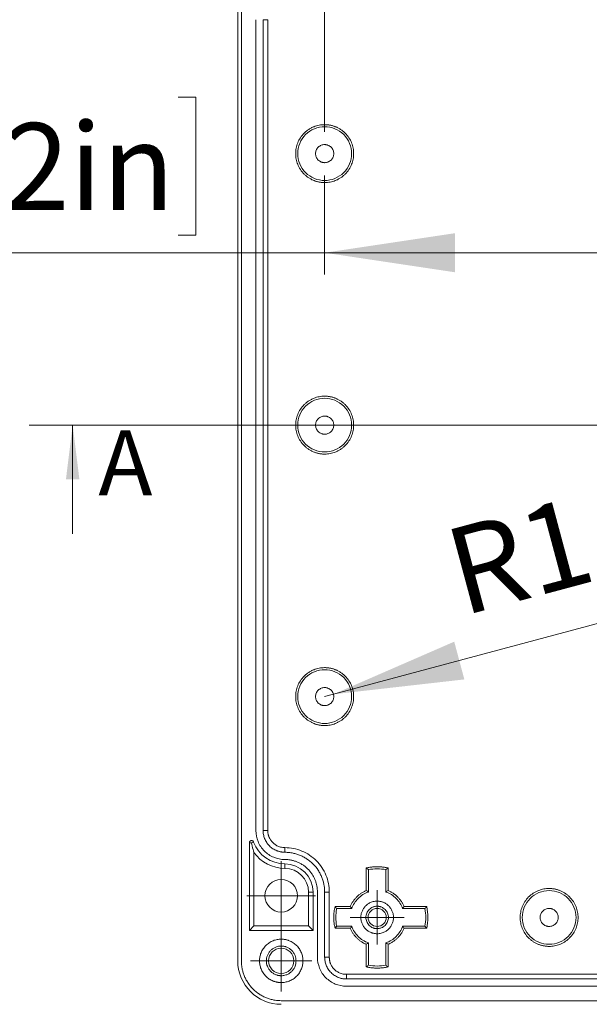
# Model space of a CAD drawing. Units: millimetres. Extents: x 5 to 432, y 3 to 276.
# Drawn here: x 50 to 77, y 139 to 184 of the extents above; entities that cross this region are included whole.
import ezdxf

# ---------------------------------------------------------------- set-up
doc = ezdxf.new("R2010")
doc.units = ezdxf.units.MM
doc.styles.add('SLDTEXTSTYLE0', font='TXT', dxfattribs={"width": 0.75})
doc.dimstyles.new('SLDDIMSTYLE0', dxfattribs={"dimtxt": 4, "dimasz": 6, "dimexe": 0, "dimexo": 0.0625, "dimgap": 1, "dimtad": 1, "dimlfac": 3, "dimrnd": 1e-09, "dimzin": 12, "dimdsep": 46, "dimtxsty": 'SLDTEXTSTYLE0', "dimsah": 1, "dimcen": 0.09, "dimadec": 0, "dimazin": 3, "dimtfac": 1, "dimtofl": 0, "dimtmove": 0, "dimatfit": 3, "dimfxl": 0, "dimfrac": 2, "dimtolj": 1, "dimtzin": 12, "dimarcsym": 0})
doc.dimstyles.new('SLDDIMSTYLE3', dxfattribs={"dimtxt": 4, "dimasz": 6, "dimexe": 0, "dimexo": 0.0625, "dimgap": 1, "dimtad": 1, "dimlfac": 3, "dimrnd": 1e-09, "dimzin": 12, "dimdsep": 46, "dimtxsty": 'SLDTEXTSTYLE0', "dimsah": 1, "dimcen": 0, "dimadec": 0, "dimazin": 3, "dimtfac": 1, "dimtofl": 0, "dimtmove": 0, "dimatfit": 3, "dimfxl": 0, "dimfrac": 2, "dimtolj": 1, "dimtzin": 12, "dimarcsym": 0})

# ---------------------------------------------------------------- blocks, each defined once
blk = doc.blocks.new('_D_3')
at = {"color": 7, "linetype": 'Continuous', "lineweight": 0}
for p, q in [((102.677, 249.849), (101.865, 249.849)), ((101.865, 249.849), (101.865, 243.499)), ((122.325, 249.849), (123.138, 249.849)), ((123.138, 249.849), (123.138, 243.499)), ((64.379, 179.171), (64.379, 243.687)), ((101.865, 243.499), (102.677, 243.499)), ((123.138, 243.499), (122.325, 243.499)), ((136.379, 179.171), (136.379, 243.687)), ((64.379, 242.687), (136.379, 242.687))]:
    blk.add_line(p, q, dxfattribs=at)
for points in [[(64.379, 242.687), (70.379, 241.787), (70.379, 243.587)], [(136.379, 242.687), (130.379, 243.587), (130.379, 241.787)]]:
    blk.add_solid(points, dxfattribs=at)
at = {"color": 7, "linetype": 'Continuous', "lineweight": 0, "char_height": 4, "attachment_point": 1, "style": 'SLDTEXTSTYLE0'}
for s, insert in [('8.504in', (103.693, 248.656)), ('216mm', (82.389, 248.656))]:
    blk.add_mtext(s, dxfattribs=dict(at, insert=insert))
blk = doc.blocks.new('_D_8')
at = {"color": 7, "linetype": 'Continuous', "lineweight": 0}
for p, q in [((102.677, 224.826), (101.865, 224.826)), ((101.865, 224.826), (101.865, 218.476)), ((122.325, 224.826), (123.138, 224.826)), ((123.138, 224.826), (123.138, 218.476)), ((60.379, 191.338), (60.379, 218.664)), ((100.379, 179.171), (100.379, 218.664)), ((101.865, 218.476), (102.677, 218.476)), ((123.138, 218.476), (122.325, 218.476)), ((60.379, 217.664), (100.379, 217.664)), ((100.379, 217.664), (123.747, 217.664))]:
    blk.add_line(p, q, dxfattribs=at)
for points in [[(60.379, 217.664), (66.379, 216.764), (66.379, 218.564)], [(100.379, 217.664), (94.379, 218.564), (94.379, 216.764)]]:
    blk.add_solid(points, dxfattribs=at)
at = {"color": 7, "linetype": 'Continuous', "lineweight": 0, "char_height": 4, "attachment_point": 1, "style": 'SLDTEXTSTYLE0'}
for s, insert in [('120mm', (82.389, 223.633)), ('4.724in', (103.693, 223.633))]:
    blk.add_mtext(s, dxfattribs=dict(at, insert=insert))
blk = doc.blocks.new('_D_15')
at = {"color": 7, "linetype": 'Continuous', "lineweight": 0}
for p, q in [((37.989, 180.77), (37.176, 180.77)), ((37.176, 180.77), (37.176, 174.42)), ((57.637, 180.77), (58.449, 180.77)), ((58.449, 180.77), (58.449, 174.42)), ((64.379, 177.171), (64.379, 172.608)), ((100.379, 177.171), (100.379, 172.608)), ((37.176, 174.42), (37.989, 174.42)), ((58.449, 174.42), (57.637, 174.42)), ((64.379, 173.608), (17.7, 173.608)), ((64.379, 173.608), (100.379, 173.608))]:
    blk.add_line(p, q, dxfattribs=at)
for points in [[(64.379, 173.608), (70.379, 172.708), (70.379, 174.508)], [(100.379, 173.608), (94.379, 174.508), (94.379, 172.708)]]:
    blk.add_solid(points, dxfattribs=at)
at = {"color": 7, "linetype": 'Continuous', "lineweight": 0, "char_height": 4, "attachment_point": 1, "style": 'SLDTEXTSTYLE0'}
for s, insert in [('108mm', (17.7, 179.576)), ('4.252in', (39.004, 179.576))]:
    blk.add_mtext(s, dxfattribs=dict(at, insert=insert))
blk = doc.blocks.new('_D_16')
at = {"color": 7, "linetype": 'Continuous', "lineweight": 0}
for p, q in [((112.51, 173.448), (113.295, 173.658)), ((113.295, 173.658), (114.939, 167.525)), ((93.532, 168.363), (92.747, 168.152)), ((92.747, 168.152), (94.391, 162.019)), ((114.939, 167.525), (114.154, 167.314)), ((64.782, 153.279), (115.729, 166.93)), ((94.391, 162.019), (95.175, 162.229)), ((64.782, 153.279), (64.379, 153.171))]:
    blk.add_line(p, q, dxfattribs=at)
blk.add_solid([(64.782, 153.279), (70.81, 153.963), (70.344, 155.701)], dxfattribs=at)
at = {"color": 7, "linetype": 'Continuous', "lineweight": 0, "char_height": 4, "attachment_point": 1, "rotation": 15, "style": 'SLDTEXTSTYLE0'}
for s, insert in [('0.049in', (94.822, 167.472)), ('R1.25mm', (69.688, 160.738))]:
    blk.add_mtext(s, dxfattribs=dict(at, insert=insert))
blk = doc.blocks.new('SW_CENTERMARKSYMBOL_1')
at = {"color": 0, "linetype": 'Continuous', "lineweight": 0}
for p, q in [((0, 0.833), (0, 1.25)), ((0, 0), (0, 0.833)), ((-0.833, 0), (-1.25, 0)), ((0, 0), (-0.833, 0)), ((0, 0), (0, -0.833)), ((0, 0), (0.833, 0)), ((0.833, 0), (1.25, 0)), ((0, -0.833), (0, -1.25))]:
    blk.add_line(p, q, dxfattribs=at)
blk = doc.blocks.new('SW_CENTERMARKSYMBOL_9')
at = {"color": 0, "linetype": 'Continuous', "lineweight": 0}
for p, q in [((0, 0.833), (0, 1.417)), ((0, 0), (0, 0.833)), ((-0.833, 0), (-1.417, 0)), ((0, 0), (-0.833, 0)), ((0, 0), (0, -0.833)), ((0, 0), (0.833, 0)), ((0.833, 0), (1.417, 0)), ((0, -0.833), (0, -1.417))]:
    blk.add_line(p, q, dxfattribs=at)
blk = doc.blocks.new('SW_CENTERMARKSYMBOL_10')
at = {"color": 0, "linetype": 'Continuous', "lineweight": 0}
for p, q in [((0, 0.833), (0, 1.583)), ((0, 0), (0, 0.833)), ((-0.833, 0), (-1.583, 0)), ((0, 0), (-0.833, 0)), ((0, 0), (0, -0.833)), ((0, 0), (0.833, 0)), ((0.833, 0), (1.583, 0)), ((0, -0.833), (0, -1.583))]:
    blk.add_line(p, q, dxfattribs=at)

msp = doc.modelspace()

# ---------------------------------------------------------------- linework, layer by layer
at = {"color": 7, "linetype": 'Continuous', "lineweight": 15}
for p, q in [((60.3793, 141.0044), (60.3793, 190.3378)), ((60.546, 190.3378), (60.546, 141.0044)), ((61.2126, 147.0044), (61.2126, 184.3378)), ((61.546, 147.0044), (61.546, 184.3378)), ((61.7598, 184.3378), (61.546, 184.3378)), ((61.7598, 184.3378), (61.7598, 147.0044)), ((61.7598, 147.0044), (61.546, 147.0044)), ((60.9126, 142.4044), (60.9126, 146.4417)), ((60.9126, 146.4417), (61.0126, 146.4417)), ((61.1065, 146.4761), (61.0126, 146.4417)), ((61.1221, 145.9995), (61.1221, 142.6139)), ((62.546, 146.2183), (62.546, 146.0044)), ((62.546, 145.2617), (62.546, 145.4711)), ((66.296, 144.2404), (66.296, 145.2836)), ((66.3921, 144.1739), (66.3921, 145.2049)), ((67.1999, 145.2049), (67.1999, 144.1739)), ((67.296, 145.2836), (67.296, 144.2404)), ((63.6365, 142.6139), (63.6365, 144.1711)), ((63.846, 144.1711), (63.6365, 144.1711)), ((63.846, 144.1711), (63.846, 142.4044)), ((64.046, 141.1711), (64.046, 144.1711)), ((64.3793, 141.1711), (64.3793, 144.1711)), ((64.3793, 144.1711), (64.5931, 144.1711)), ((64.5931, 144.1711), (64.5931, 141.1711)), ((64.8595, 143.5045), (65.5599, 143.5045)), ((64.9354, 143.4084), (65.6265, 143.4084)), ((67.9654, 143.4084), (68.9965, 143.4084)), ((68.032, 143.5045), (69.0751, 143.5045)), ((60.9126, 142.4044), (61.1221, 142.6139)), ((63.846, 142.4044), (60.9126, 142.4044)), ((61.1221, 142.6139), (63.6365, 142.6139)), ((63.846, 142.4044), (63.6365, 142.6139)), ((65.5599, 142.5044), (64.8595, 142.5044)), ((65.6265, 142.6005), (64.9354, 142.6005)), ((68.9965, 142.6005), (67.9654, 142.6005)), ((69.0751, 142.5044), (68.032, 142.5044)), ((66.296, 140.7253), (66.296, 141.7684)), ((66.3921, 140.804), (66.3921, 141.835)), ((67.1999, 141.835), (67.1999, 140.804)), ((67.296, 141.7684), (67.296, 140.7253)), ((64.5931, 141.1711), (64.3793, 141.1711)), ((65.3793, 140.3849), (65.3793, 140.1711)), ((65.3793, 140.3849), (97.546, 140.3849)), ((97.546, 140.1711), (65.3793, 140.1711)), ((97.546, 139.8378), (65.3793, 139.8378)), ((62.3793, 139.1711), (138.3793, 139.1711))]:
    msp.add_line(p, q, dxfattribs=at)
at = {"color": 7, "linetype": 'Continuous', "lineweight": 0}
for p, q in [((149.9793, 165.6711), (50.7793, 165.6711)), ((52.7793, 160.6711), (52.7793, 165.6711))]:
    msp.add_line(p, q, dxfattribs=at)
at = {"color": 7, "linetype": 'Continuous', "lineweight": 15}
for centre, radius in [((62.3793, 144.0044), 0.75), ((66.796, 143.0044), 0.4167), ((62.3793, 141.0044), 0.5833)]:
    msp.add_circle(centre, radius, dxfattribs=at)
for centre, radius, start, end in [((62.546, 147.0044), 1.5333, 200.15307, 270), ((62.546, 147.0044), 1.7428, 215.21219, 270), ((62.546, 144.1711), 1.3, 360, 90), ((62.546, 144.1711), 1.0906, 0, 90), ((62.3793, 141.0044), 2, 180, 270)]:
    msp.add_arc(centre, radius, start, end, dxfattribs=at)
for points, knots in [([(64.3793, 176.8378), (64.3582, 176.838), (64.3161, 176.8386), (64.2533, 176.8432), (64.1911, 176.8504), (64.1294, 176.8607), (64.0683, 176.8739), (64.0077, 176.89), (63.9476, 176.909), (63.8661, 176.9391), (63.7649, 176.9851), (63.6477, 177.0537), (63.5371, 177.1343), (63.4009, 177.2572), (63.2565, 177.4348), (63.134, 177.6716), (63.0614, 177.9197), (63.0383, 178.171), (63.0614, 178.4224), (63.134, 178.6705), (63.2565, 178.9074), (63.4008, 179.0849), (63.5371, 179.2078), (63.6476, 179.2885), (63.7649, 179.357), (63.8851, 179.4117), (64.0069, 179.4536), (64.129, 179.4829), (64.2534, 179.5011), (64.3372, 179.5033), (64.3793, 179.5044)], [0, 0, 0, 0, 0.0151258, 0.0301522, 0.0451123, 0.0600399, 0.0749688, 0.0899329, 0.1049658, 0.1201006, 0.1522563, 0.184454, 0.2172939, 0.2501767, 0.3158115, 0.3800823, 0.4400281, 0.5000162, 0.559962, 0.6199501, 0.6842209, 0.7498557, 0.7826957, 0.8155784, 0.8477342, 0.8799318, 0.9100762, 0.9399555, 0.9698401, 1, 1, 1, 1]), ([(64.3793, 179.4084), (64.2174, 179.4084), (64.0555, 179.3762), (63.7562, 179.2522), (63.619, 179.1605), (63.3899, 178.9315), (63.2982, 178.7942), (63.1743, 178.4949), (63.1421, 178.3331), (63.1421, 178.0091), (63.1743, 177.8473), (63.2982, 177.548), (63.3899, 177.4108), (63.619, 177.1817), (63.7562, 177.09), (64.0555, 176.9661), (64.2174, 176.9338), (64.3793, 176.9338)], [0, 0, 0, 0, 0.125, 0.125, 0.25, 0.25, 0.375, 0.375, 0.5, 0.5, 0.625, 0.625, 0.75, 0.75, 0.875, 0.875, 1, 1, 1, 1]), ([(64.3793, 179.5044), (64.4004, 179.5042), (64.4425, 179.5036), (64.5053, 179.4991), (64.5675, 179.4918), (64.6292, 179.4815), (64.6904, 179.4683), (64.751, 179.4522), (64.811, 179.4332), (64.8926, 179.4031), (64.9937, 179.3571), (65.1109, 179.2885), (65.2215, 179.2079), (65.3577, 179.085), (65.5021, 178.9074), (65.6246, 178.6706), (65.6972, 178.4225), (65.7204, 178.1712), (65.6972, 177.9198), (65.6246, 177.6717), (65.5021, 177.4348), (65.3578, 177.2573), (65.2215, 177.1344), (65.111, 177.0537), (64.9937, 176.9852), (64.8735, 176.9305), (64.7517, 176.8886), (64.6296, 176.8593), (64.5052, 176.8411), (64.4214, 176.8389), (64.3793, 176.8378)], [0, 0, 0, 0, 0.0151258, 0.0301522, 0.0451123, 0.0600399, 0.0749688, 0.0899329, 0.1049658, 0.1201006, 0.1522563, 0.184454, 0.2172939, 0.2501767, 0.3158115, 0.3800823, 0.4400281, 0.5000162, 0.559962, 0.6199501, 0.6842209, 0.7498557, 0.7826957, 0.8155784, 0.8477342, 0.8799318, 0.9100762, 0.9399555, 0.9698401, 1, 1, 1, 1]), ([(64.3793, 176.9338), (64.5413, 176.9338), (64.7032, 176.9661), (65.0024, 177.09), (65.1397, 177.1817), (65.3687, 177.4108), (65.4604, 177.548), (65.5844, 177.8473), (65.6166, 178.0091), (65.6166, 178.3331), (65.5844, 178.4949), (65.4604, 178.7942), (65.3687, 178.9315), (65.1397, 179.1605), (65.0024, 179.2522), (64.7032, 179.3762), (64.5413, 179.4084), (64.3793, 179.4084)], [0, 0, 0, 0, 0.125, 0.125, 0.25, 0.25, 0.375, 0.375, 0.5, 0.5, 0.625, 0.625, 0.75, 0.75, 0.875, 0.875, 1, 1, 1, 1]), ([(64.3793, 177.7544), (64.3662, 177.7548), (64.34, 177.7555), (64.3012, 177.7612), (64.263, 177.7703), (64.2114, 177.788), (64.1489, 177.8203), (64.0827, 177.8744), (64.0285, 177.9406), (63.9783, 178.0378), (63.9525, 178.1711), (63.9783, 178.3044), (64.0285, 178.4015), (64.0826, 178.4677), (64.1488, 178.522), (64.2229, 178.5599), (64.3007, 178.5836), (64.3531, 178.5864), (64.3793, 178.5878)], [0, 0, 0, 0, 0.0301726, 0.060092, 0.0900282, 0.1202507, 0.1852421, 0.2503703, 0.3153618, 0.3804901, 0.5000657, 0.6196412, 0.6846327, 0.7497609, 0.8147524, 0.8798807, 0.939907, 1, 1, 1, 1]), ([(64.3793, 178.5878), (64.3925, 178.5874), (64.4186, 178.5867), (64.4575, 178.581), (64.4957, 178.5719), (64.5472, 178.5542), (64.6097, 178.5219), (64.6759, 178.4678), (64.7301, 178.4016), (64.7804, 178.3044), (64.8061, 178.1711), (64.7804, 178.0378), (64.7302, 177.9407), (64.676, 177.8745), (64.6098, 177.8202), (64.5357, 177.7823), (64.4579, 177.7586), (64.4055, 177.7558), (64.3793, 177.7544)], [0, 0, 0, 0, 0.0301726, 0.060092, 0.0900282, 0.1202507, 0.1852421, 0.2503703, 0.3153618, 0.3804901, 0.5000657, 0.6196412, 0.6846327, 0.7497609, 0.8147524, 0.8798807, 0.939907, 1, 1, 1, 1]), ([(64.3793, 164.3378), (64.3582, 164.338), (64.3161, 164.3386), (64.2533, 164.3432), (64.1911, 164.3504), (64.1294, 164.3607), (64.0683, 164.3739), (64.0077, 164.39), (63.9476, 164.409), (63.8661, 164.4391), (63.7649, 164.4851), (63.6477, 164.5537), (63.5371, 164.6343), (63.4009, 164.7572), (63.2565, 164.9348), (63.134, 165.1716), (63.0614, 165.4197), (63.0383, 165.671), (63.0614, 165.9224), (63.134, 166.1705), (63.2565, 166.4074), (63.4008, 166.5849), (63.5371, 166.7078), (63.6476, 166.7885), (63.7649, 166.857), (63.8851, 166.9117), (64.0069, 166.9536), (64.129, 166.9829), (64.2534, 167.0011), (64.3372, 167.0033), (64.3793, 167.0044)], [0, 0, 0, 0, 0.0151258, 0.0301522, 0.0451123, 0.0600399, 0.0749688, 0.0899329, 0.1049658, 0.1201006, 0.1522563, 0.184454, 0.2172939, 0.2501767, 0.3158115, 0.3800823, 0.4400281, 0.5000162, 0.559962, 0.6199501, 0.6842209, 0.7498557, 0.7826957, 0.8155784, 0.8477342, 0.8799318, 0.9100762, 0.9399555, 0.9698401, 1, 1, 1, 1]), ([(64.3793, 166.9084), (64.2174, 166.9084), (64.0555, 166.8762), (63.7562, 166.7522), (63.619, 166.6605), (63.3899, 166.4315), (63.2982, 166.2942), (63.1743, 165.9949), (63.1421, 165.8331), (63.1421, 165.5091), (63.1743, 165.3473), (63.2982, 165.048), (63.3899, 164.9108), (63.619, 164.6817), (63.7562, 164.59), (64.0555, 164.4661), (64.2174, 164.4338), (64.3793, 164.4338)], [0, 0, 0, 0, 0.125, 0.125, 0.25, 0.25, 0.375, 0.375, 0.5, 0.5, 0.625, 0.625, 0.75, 0.75, 0.875, 0.875, 1, 1, 1, 1]), ([(64.3793, 167.0044), (64.4004, 167.0042), (64.4425, 167.0036), (64.5053, 166.9991), (64.5675, 166.9918), (64.6292, 166.9815), (64.6904, 166.9683), (64.751, 166.9522), (64.811, 166.9332), (64.8926, 166.9031), (64.9937, 166.8571), (65.1109, 166.7885), (65.2215, 166.7079), (65.3577, 166.585), (65.5021, 166.4074), (65.6246, 166.1706), (65.6972, 165.9225), (65.7204, 165.6712), (65.6972, 165.4198), (65.6246, 165.1717), (65.5021, 164.9348), (65.3578, 164.7573), (65.2215, 164.6344), (65.111, 164.5537), (64.9937, 164.4852), (64.8735, 164.4305), (64.7517, 164.3886), (64.6296, 164.3593), (64.5052, 164.3411), (64.4214, 164.3389), (64.3793, 164.3378)], [0, 0, 0, 0, 0.01512579, 0.03015215, 0.04511231, 0.06003991, 0.07496882, 0.08993289, 0.10496576, 0.12010058, 0.1522563, 0.18445396, 0.2172939, 0.25017667, 0.31581146, 0.38008233, 0.44002813, 0.50001619, 0.559962, 0.61995006, 0.68422093, 0.74985572, 0.78269566, 0.81557843, 0.84773415, 0.87993182, 0.91007617, 0.93995553, 0.96984011, 1, 1, 1, 1]), ([(64.3793, 164.4338), (64.5413, 164.4338), (64.7032, 164.4661), (65.0024, 164.59), (65.1397, 164.6817), (65.3687, 164.9108), (65.4604, 165.048), (65.5844, 165.3473), (65.6166, 165.5091), (65.6166, 165.8331), (65.5844, 165.9949), (65.4604, 166.2942), (65.3687, 166.4315), (65.1397, 166.6605), (65.0024, 166.7522), (64.7032, 166.8762), (64.5413, 166.9084), (64.3793, 166.9084)], [0, 0, 0, 0, 0.125, 0.125, 0.25, 0.25, 0.375, 0.375, 0.5, 0.5, 0.625, 0.625, 0.75, 0.75, 0.875, 0.875, 1, 1, 1, 1]), ([(64.3793, 165.2544), (64.3662, 165.2548), (64.34, 165.2555), (64.3012, 165.2612), (64.263, 165.2703), (64.2114, 165.288), (64.1489, 165.3203), (64.0827, 165.3744), (64.0285, 165.4406), (63.9783, 165.5378), (63.9525, 165.6711), (63.9783, 165.8044), (64.0285, 165.9015), (64.0826, 165.9677), (64.1488, 166.022), (64.2229, 166.0599), (64.3007, 166.0836), (64.3531, 166.0864), (64.3793, 166.0878)], [0, 0, 0, 0, 0.0301726, 0.060092, 0.0900282, 0.1202507, 0.1852421, 0.2503703, 0.3153618, 0.3804901, 0.5000657, 0.6196412, 0.6846327, 0.7497609, 0.8147524, 0.8798807, 0.939907, 1, 1, 1, 1]), ([(64.3793, 166.0878), (64.3925, 166.0874), (64.4186, 166.0867), (64.4575, 166.081), (64.4957, 166.0719), (64.5472, 166.0542), (64.6097, 166.0219), (64.6759, 165.9678), (64.7301, 165.9016), (64.7804, 165.8044), (64.8061, 165.6711), (64.7804, 165.5378), (64.7302, 165.4407), (64.676, 165.3745), (64.6098, 165.3202), (64.5357, 165.2823), (64.4579, 165.2586), (64.4055, 165.2558), (64.3793, 165.2544)], [0, 0, 0, 0, 0.0301726, 0.060092, 0.0900282, 0.1202507, 0.1852421, 0.2503703, 0.3153618, 0.3804901, 0.5000657, 0.6196412, 0.6846327, 0.7497609, 0.8147524, 0.8798807, 0.939907, 1, 1, 1, 1]), ([(64.3793, 151.8378), (64.3582, 151.838), (64.3161, 151.8386), (64.2533, 151.8432), (64.1911, 151.8504), (64.1294, 151.8607), (64.0683, 151.8739), (64.0077, 151.89), (63.9476, 151.909), (63.8661, 151.9391), (63.7649, 151.9851), (63.6477, 152.0537), (63.5371, 152.1343), (63.4009, 152.2572), (63.2565, 152.4348), (63.134, 152.6716), (63.0614, 152.9197), (63.0383, 153.171), (63.0614, 153.4224), (63.134, 153.6705), (63.2565, 153.9074), (63.4008, 154.0849), (63.5371, 154.2078), (63.6476, 154.2885), (63.7649, 154.357), (63.8851, 154.4117), (64.0069, 154.4536), (64.129, 154.4829), (64.2534, 154.5011), (64.3372, 154.5033), (64.3793, 154.5044)], [0, 0, 0, 0, 0.0151258, 0.0301522, 0.0451123, 0.0600399, 0.0749688, 0.0899329, 0.1049658, 0.1201006, 0.1522563, 0.184454, 0.2172939, 0.2501767, 0.3158115, 0.3800823, 0.4400281, 0.5000162, 0.559962, 0.6199501, 0.6842209, 0.7498557, 0.7826957, 0.8155784, 0.8477342, 0.8799318, 0.9100762, 0.9399555, 0.9698401, 1, 1, 1, 1]), ([(64.3793, 154.4084), (64.2174, 154.4084), (64.0555, 154.3762), (63.7562, 154.2522), (63.619, 154.1605), (63.3899, 153.9315), (63.2982, 153.7942), (63.1743, 153.4949), (63.1421, 153.3331), (63.1421, 153.0091), (63.1743, 152.8473), (63.2982, 152.548), (63.3899, 152.4108), (63.619, 152.1817), (63.7562, 152.09), (64.0555, 151.9661), (64.2174, 151.9338), (64.3793, 151.9338)], [0, 0, 0, 0, 0.125, 0.125, 0.25, 0.25, 0.375, 0.375, 0.5, 0.5, 0.625, 0.625, 0.75, 0.75, 0.875, 0.875, 1, 1, 1, 1]), ([(64.3793, 154.5044), (64.4004, 154.5042), (64.4425, 154.5036), (64.5053, 154.4991), (64.5675, 154.4918), (64.6292, 154.4815), (64.6904, 154.4683), (64.751, 154.4522), (64.811, 154.4332), (64.8926, 154.4031), (64.9937, 154.3571), (65.1109, 154.2885), (65.2215, 154.2079), (65.3577, 154.085), (65.5021, 153.9074), (65.6246, 153.6706), (65.6972, 153.4225), (65.7204, 153.1712), (65.6972, 152.9198), (65.6246, 152.6717), (65.5021, 152.4348), (65.3578, 152.2573), (65.2215, 152.1344), (65.111, 152.0537), (64.9937, 151.9852), (64.8735, 151.9305), (64.7517, 151.8886), (64.6296, 151.8593), (64.5052, 151.8411), (64.4214, 151.8389), (64.3793, 151.8378)], [0, 0, 0, 0, 0.0151258, 0.0301522, 0.0451123, 0.0600399, 0.0749688, 0.0899329, 0.1049658, 0.1201006, 0.1522563, 0.184454, 0.2172939, 0.2501767, 0.3158115, 0.3800823, 0.4400281, 0.5000162, 0.559962, 0.6199501, 0.6842209, 0.7498557, 0.7826957, 0.8155784, 0.8477342, 0.8799318, 0.9100762, 0.9399555, 0.9698401, 1, 1, 1, 1]), ([(64.3793, 151.9338), (64.5413, 151.9338), (64.7032, 151.9661), (65.0024, 152.09), (65.1397, 152.1817), (65.3687, 152.4108), (65.4604, 152.548), (65.5844, 152.8473), (65.6166, 153.0091), (65.6166, 153.3331), (65.5844, 153.4949), (65.4604, 153.7942), (65.3687, 153.9315), (65.1397, 154.1605), (65.0024, 154.2522), (64.7032, 154.3762), (64.5413, 154.4084), (64.3793, 154.4084)], [0, 0, 0, 0, 0.125, 0.125, 0.25, 0.25, 0.375, 0.375, 0.5, 0.5, 0.625, 0.625, 0.75, 0.75, 0.875, 0.875, 1, 1, 1, 1]), ([(64.3793, 152.7544), (64.3662, 152.7548), (64.34, 152.7555), (64.3012, 152.7612), (64.263, 152.7703), (64.2114, 152.788), (64.1489, 152.8203), (64.0827, 152.8744), (64.0285, 152.9406), (63.9783, 153.0378), (63.9525, 153.1711), (63.9783, 153.3044), (64.0285, 153.4015), (64.0826, 153.4677), (64.1488, 153.522), (64.2229, 153.5599), (64.3007, 153.5836), (64.3531, 153.5864), (64.3793, 153.5878)], [0, 0, 0, 0, 0.0301726, 0.060092, 0.0900282, 0.1202507, 0.1852421, 0.2503703, 0.3153618, 0.3804901, 0.5000657, 0.6196412, 0.6846327, 0.7497609, 0.8147524, 0.8798807, 0.939907, 1, 1, 1, 1]), ([(64.3793, 153.5878), (64.3925, 153.5874), (64.4186, 153.5867), (64.4575, 153.581), (64.4957, 153.5719), (64.5472, 153.5542), (64.6097, 153.5219), (64.6759, 153.4678), (64.7301, 153.4016), (64.7804, 153.3044), (64.8061, 153.1711), (64.7804, 153.0378), (64.7302, 152.9407), (64.676, 152.8745), (64.6098, 152.8202), (64.5357, 152.7823), (64.4579, 152.7586), (64.4055, 152.7558), (64.3793, 152.7544)], [0, 0, 0, 0, 0.0301726, 0.060092, 0.0900282, 0.1202507, 0.1852421, 0.2503703, 0.3153618, 0.3804901, 0.5000657, 0.6196412, 0.6846327, 0.7497609, 0.8147524, 0.8798807, 0.939907, 1, 1, 1, 1]), ([(61.2126, 147.0044), (61.2126, 146.8299), (61.2473, 146.6554), (61.3809, 146.3329), (61.4798, 146.185), (61.7266, 145.9382), (61.8745, 145.8394), (62.197, 145.7058), (62.3714, 145.6711), (62.546, 145.6711)], [0, 0, 0, 0, 0.25, 0.25, 0.5, 0.5, 0.75, 0.75, 1, 1, 1, 1]), ([(62.546, 146.0044), (62.5279, 146.0047), (62.4919, 146.0053), (62.4381, 146.0097), (62.3849, 146.0168), (62.3323, 146.0269), (62.2802, 146.0398), (62.2286, 146.0556), (62.1309, 146.0913), (61.9929, 146.1624), (61.8341, 146.2925), (61.704, 146.4513), (61.6267, 146.6013), (61.5841, 146.7251), (61.5622, 146.8167), (61.5485, 146.91), (61.5468, 146.9729), (61.546, 147.0044)], [0, 0, 0, 0, 0.0345506, 0.0688551, 0.1030127, 0.1371244, 0.1712912, 0.2056137, 0.2401913, 0.3700531, 0.5000286, 0.6298904, 0.759866, 0.820149, 0.8799053, 0.9396756, 1, 1, 1, 1]), ([(61.7598, 147.0044), (61.7601, 146.9879), (61.7607, 146.9549), (61.7654, 146.9057), (61.7731, 146.857), (61.7838, 146.809), (61.7977, 146.7615), (61.827, 146.6802), (61.884, 146.5696), (61.9863, 146.4448), (62.1111, 146.3425), (62.2364, 146.2779), (62.3499, 146.2409), (62.4472, 146.2217), (62.5129, 146.2194), (62.546, 146.2182)], [0, 0, 0, 0, 0.04027968, 0.08024838, 0.12006462, 0.15988875, 0.19988103, 0.24019969, 0.37005633, 0.50005771, 0.62991441, 0.75991587, 0.84012654, 0.91972674, 1, 1, 1, 1]), ([(60.9126, 146.4417), (60.913, 146.4484), (60.9136, 146.4614), (60.9194, 146.4802), (60.9287, 146.4975), (60.9415, 146.5129), (60.9573, 146.5259), (60.975, 146.535), (60.9937, 146.5407), (61.0063, 146.5414), (61.0126, 146.5417)], [0, 0, 0, 0, 0.1270036, 0.2493606, 0.3721245, 0.5003005, 0.6287149, 0.7601226, 0.879338, 1, 1, 1, 1]), ([(61.0126, 146.5417), (61.0178, 146.5415), (61.0279, 146.5411), (61.0427, 146.5376), (61.0569, 146.5319), (61.0743, 146.5215), (61.0937, 146.504), (61.1022, 146.4855), (61.1065, 146.4762)], [0, 0, 0, 0, 0.1260792, 0.2495645, 0.3734368, 0.5006498, 0.7495659, 1, 1, 1, 1]), ([(61.0126, 146.4417), (61.0221, 146.3931), (61.0585, 146.2047), (61.095, 146.0869), (61.1221, 145.9995)], [0, 0, 0, 0, 0.2580532, 1, 1, 1, 1]), ([(62.546, 146.2182), (62.8139, 146.2182), (63.0818, 146.165), (63.577, 145.9599), (63.804, 145.8081), (64.183, 145.4292), (64.3347, 145.2021), (64.5398, 144.7069), (64.5931, 144.4391), (64.5931, 144.1711)], [0, 0, 0, 0, 0.25, 0.25, 0.5, 0.5, 0.75, 0.75, 1, 1, 1, 1]), ([(64.3793, 144.1711), (64.3791, 144.1935), (64.3786, 144.2382), (64.3748, 144.3052), (64.3687, 144.372), (64.3601, 144.4385), (64.3431, 144.5411), (64.3107, 144.6785), (64.2525, 144.8493), (64.1766, 145.0159), (64.0507, 145.2315), (63.8516, 145.4767), (63.6064, 145.6758), (63.3908, 145.8017), (63.2243, 145.8776), (63.0534, 145.9358), (62.9015, 145.9716), (62.7692, 145.9919), (62.6578, 146.0025), (62.5833, 146.0038), (62.546, 146.0044)], [0, 0, 0, 0, 0.0233344, 0.0466269, 0.0699085, 0.0932108, 0.1165649, 0.1782981, 0.240092, 0.3043994, 0.3687677, 0.5000056, 0.6312435, 0.6955509, 0.7599192, 0.8216524, 0.8834464, 0.9223081, 0.961111, 1, 1, 1, 1]), ([(62.546, 145.6711), (62.5697, 145.6708), (62.617, 145.6702), (62.6877, 145.665), (62.7577, 145.6569), (62.8271, 145.6453), (62.8959, 145.6305), (62.9641, 145.6124), (63.0316, 145.5909), (63.1234, 145.557), (63.2372, 145.5053), (63.3691, 145.4282), (63.4934, 145.3375), (63.6085, 145.2337), (63.7123, 145.1186), (63.803, 144.9943), (63.8802, 144.8623), (63.9416, 144.7271), (63.9888, 144.59), (64.0217, 144.4527), (64.0422, 144.3127), (64.0447, 144.2184), (64.046, 144.1711)], [0, 0, 0, 0, 0.0302332, 0.0602674, 0.09016896, 0.12000515, 0.14984367, 0.17975219, 0.20979793, 0.24004719, 0.30432203, 0.36867139, 0.43431388, 0.50003248, 0.56567498, 0.63139357, 0.69566842, 0.76001778, 0.82026949, 0.87999045, 0.93972069, 1, 1, 1, 1]), ([(66.296, 145.2836), (66.3234, 145.2893), (66.3783, 145.3007), (66.4612, 145.3141), (66.5444, 145.3247), (66.628, 145.3322), (66.7119, 145.3368), (66.8239, 145.3388), (66.9639, 145.3336), (67.1311, 145.3162), (67.241, 145.2945), (67.296, 145.2836)], [0, 0, 0, 0, 0.0834954, 0.1667843, 0.2499748, 0.3331754, 0.4164944, 0.5000399, 0.6667979, 0.8331618, 1, 1, 1, 1]), ([(66.3921, 145.2049), (66.3762, 145.2181), (66.3442, 145.2446), (66.3122, 145.2705), (66.296, 145.2836)], [0, 0, 0, 0, 0.4945081, 1, 1, 1, 1]), ([(67.296, 145.2836), (67.2798, 145.2705), (67.2478, 145.2446), (67.2158, 145.2181), (67.1999, 145.2049)], [0, 0, 0, 0, 0.5043792, 1, 1, 1, 1]), ([(65.5599, 143.5044), (65.5687, 143.5251), (65.586, 143.5664), (65.6159, 143.6264), (65.6483, 143.6847), (65.6836, 143.741), (65.7217, 143.7955), (65.7626, 143.8481), (65.8064, 143.8989), (65.8683, 143.9639), (65.9518, 144.0396), (66.0601, 144.1188), (66.1747, 144.1874), (66.2555, 144.2228), (66.296, 144.2405)], [0, 0, 0, 0, 0.0630503, 0.1256307, 0.1878977, 0.25001, 0.3121275, 0.3744101, 0.4370166, 0.500103, 0.6262627, 0.7525867, 0.8762525, 1, 1, 1, 1]), ([(66.3921, 144.1739), (66.2155, 144.1129), (66.0532, 144.0114), (65.7891, 143.7472), (65.6875, 143.5849), (65.6265, 143.4084)], [0, 0, 0, 0, 0.5, 0.5, 1, 1, 1, 1]), ([(66.296, 144.2405), (66.3122, 144.2295), (66.3442, 144.2077), (66.3763, 144.1851), (66.3921, 144.1739)], [0, 0, 0, 0, 0.5069068, 1, 1, 1, 1]), ([(67.1999, 144.1739), (67.2156, 144.185), (67.2476, 144.2077), (67.2797, 144.2294), (67.296, 144.2405)], [0, 0, 0, 0, 0.49083679, 1, 1, 1, 1]), ([(67.9654, 143.4084), (67.9045, 143.5849), (67.8029, 143.7472), (67.5388, 144.0114), (67.3764, 144.1129), (67.1999, 144.1739)], [0, 0, 0, 0, 0.5, 0.5, 1, 1, 1, 1]), ([(67.296, 144.2405), (67.3167, 144.2317), (67.358, 144.2144), (67.418, 144.1846), (67.4762, 144.1521), (67.5326, 144.1168), (67.587, 144.0787), (67.6397, 144.0378), (67.6904, 143.994), (67.7555, 143.9321), (67.8311, 143.8486), (67.9103, 143.7403), (67.9789, 143.6257), (68.0143, 143.5449), (68.032, 143.5044)], [0, 0, 0, 0, 0.0630503, 0.1256307, 0.1878977, 0.25001, 0.3121275, 0.3744101, 0.4370166, 0.500103, 0.6262627, 0.7525867, 0.8762525, 1, 1, 1, 1]), ([(74.7126, 141.6711), (74.6915, 141.6714), (74.6495, 141.6719), (74.5867, 141.6765), (74.5244, 141.6838), (74.4627, 141.694), (74.4016, 141.7072), (74.341, 141.7233), (74.281, 141.7424), (74.1994, 141.7725), (74.0983, 141.8185), (73.981, 141.887), (73.8705, 141.9677), (73.7342, 142.0906), (73.5898, 142.2681), (73.4674, 142.5049), (73.3948, 142.753), (73.3716, 143.0044), (73.3948, 143.2558), (73.4673, 143.5039), (73.5898, 143.7407), (73.7342, 143.9183), (73.8704, 144.0412), (73.9809, 144.1218), (74.0982, 144.1904), (74.2184, 144.245), (74.3403, 144.2869), (74.4624, 144.3162), (74.5868, 144.3344), (74.6706, 144.3367), (74.7126, 144.3378)], [0, 0, 0, 0, 0.0151258, 0.0301522, 0.0451123, 0.0600399, 0.0749688, 0.0899329, 0.1049658, 0.1201006, 0.1522563, 0.184454, 0.2172939, 0.2501767, 0.3158115, 0.3800823, 0.4400281, 0.5000162, 0.559962, 0.6199501, 0.6842209, 0.7498557, 0.7826957, 0.8155784, 0.8477342, 0.8799318, 0.9100762, 0.9399555, 0.9698401, 1, 1, 1, 1]), ([(74.7126, 144.2417), (74.5507, 144.2417), (74.3888, 144.2095), (74.0895, 144.0855), (73.9523, 143.9938), (73.7233, 143.7648), (73.6316, 143.6275), (73.5076, 143.3283), (73.4754, 143.1664), (73.4754, 142.8425), (73.5076, 142.6806), (73.6316, 142.3813), (73.7233, 142.2441), (73.9523, 142.015), (74.0895, 141.9233), (74.3888, 141.7994), (74.5507, 141.7672), (74.7126, 141.7672)], [0, 0, 0, 0, 0.125, 0.125, 0.25, 0.25, 0.375, 0.375, 0.5, 0.5, 0.625, 0.625, 0.75, 0.75, 0.875, 0.875, 1, 1, 1, 1]), ([(74.7126, 144.3378), (74.7337, 144.3375), (74.7758, 144.3369), (74.8386, 144.3324), (74.9009, 144.3251), (74.9626, 144.3148), (75.0237, 144.3017), (75.0843, 144.2856), (75.1443, 144.2665), (75.2259, 144.2364), (75.327, 144.1904), (75.4443, 144.1219), (75.5548, 144.0412), (75.6911, 143.9183), (75.8354, 143.7407), (75.9579, 143.5039), (76.0305, 143.2558), (76.0537, 143.0045), (76.0305, 142.7531), (75.9579, 142.505), (75.8354, 142.2681), (75.6911, 142.0906), (75.5549, 141.9677), (75.4444, 141.8871), (75.3271, 141.8185), (75.2069, 141.7638), (75.085, 141.7219), (74.9629, 141.6927), (74.8385, 141.6744), (74.7547, 141.6722), (74.7126, 141.6711)], [0, 0, 0, 0, 0.01512579, 0.03015215, 0.04511231, 0.06003991, 0.07496882, 0.08993289, 0.10496576, 0.12010058, 0.1522563, 0.18445396, 0.2172939, 0.25017667, 0.31581146, 0.38008233, 0.44002813, 0.50001619, 0.559962, 0.61995006, 0.68422093, 0.74985572, 0.78269566, 0.81557843, 0.84773415, 0.87993182, 0.91007617, 0.93995553, 0.96984011, 1, 1, 1, 1]), ([(74.7126, 141.7672), (74.8746, 141.7672), (75.0365, 141.7994), (75.3357, 141.9233), (75.473, 142.015), (75.702, 142.2441), (75.7937, 142.3813), (75.9177, 142.6806), (75.9499, 142.8425), (75.9499, 143.1664), (75.9177, 143.3283), (75.7937, 143.6275), (75.702, 143.7648), (75.473, 143.9938), (75.3357, 144.0855), (75.0365, 144.2095), (74.8746, 144.2417), (74.7126, 144.2417)], [0, 0, 0, 0, 0.125, 0.125, 0.25, 0.25, 0.375, 0.375, 0.5, 0.5, 0.625, 0.625, 0.75, 0.75, 0.875, 0.875, 1, 1, 1, 1]), ([(66.796, 142.2544), (66.7802, 142.2547), (66.7487, 142.2553), (66.7018, 142.2598), (66.6554, 142.2671), (66.6096, 142.2774), (66.5643, 142.2906), (66.4867, 142.3186), (66.3812, 142.3729), (66.2621, 142.4705), (66.1645, 142.5896), (66.0957, 142.7229), (66.0547, 142.863), (66.0416, 143.0044), (66.0546, 143.1458), (66.0957, 143.2858), (66.1645, 143.4192), (66.262, 143.5383), (66.3811, 143.6359), (66.5006, 143.6976), (66.6089, 143.7328), (66.7017, 143.7511), (66.7645, 143.7533), (66.796, 143.7544)], [0, 0, 0, 0, 0.0201445, 0.0401338, 0.0600469, 0.0799642, 0.0999658, 0.1201308, 0.1850741, 0.2500933, 0.3150366, 0.3800558, 0.4400048, 0.5000288, 0.5599778, 0.6200019, 0.6849452, 0.7499644, 0.8149077, 0.879927, 0.9200419, 0.9598523, 1, 1, 1, 1]), ([(66.796, 143.7544), (66.8118, 143.7542), (66.8433, 143.7536), (66.8902, 143.749), (66.9366, 143.7418), (66.9824, 143.7315), (67.0277, 143.7183), (67.1053, 143.6903), (67.2108, 143.6359), (67.3298, 143.5384), (67.4275, 143.4193), (67.4962, 143.2859), (67.5373, 143.1459), (67.5503, 143.0045), (67.5373, 142.8631), (67.4963, 142.7231), (67.4275, 142.5897), (67.3299, 142.4706), (67.2108, 142.373), (67.0913, 142.3113), (66.983, 142.2761), (66.8903, 142.2578), (66.8275, 142.2555), (66.796, 142.2544)], [0, 0, 0, 0, 0.02014455, 0.04013376, 0.06004692, 0.07996421, 0.09996578, 0.12013076, 0.18507407, 0.25009327, 0.31503661, 0.38005584, 0.44000477, 0.50002884, 0.55997779, 0.62000188, 0.68494518, 0.74996438, 0.81490772, 0.87992695, 0.92004189, 0.95985225, 1, 1, 1, 1]), ([(64.8595, 142.5044), (64.8528, 142.5318), (64.8394, 142.5864), (64.8237, 142.6691), (64.8113, 142.7523), (64.8025, 142.8359), (64.7972, 142.92), (64.7951, 143.0184), (64.7986, 143.1308), (64.8106, 143.2566), (64.8301, 143.3814), (64.8497, 143.4634), (64.8595, 143.5044)], [0, 0, 0, 0, 0.0835595, 0.1668323, 0.2499663, 0.3331103, 0.416413, 0.5000222, 0.6252341, 0.7499663, 0.874721, 1, 1, 1, 1]), ([(64.8595, 143.5044), (64.8721, 143.4883), (64.897, 143.4562), (64.9227, 143.4242), (64.9354, 143.4084)], [0, 0, 0, 0, 0.5049876, 1, 1, 1, 1]), ([(65.6265, 143.4084), (65.6154, 143.4241), (65.5927, 143.4561), (65.571, 143.4881), (65.5599, 143.5044)], [0, 0, 0, 0, 0.4908368, 1, 1, 1, 1]), ([(66.796, 142.4878), (66.7829, 142.488), (66.7569, 142.4886), (66.7182, 142.4931), (66.6801, 142.5003), (66.6425, 142.5106), (66.5849, 142.5309), (66.5102, 142.5694), (66.4282, 142.6366), (66.361, 142.7187), (66.2987, 142.8391), (66.2668, 143.0044), (66.2987, 143.1697), (66.3609, 143.2901), (66.4281, 143.3722), (66.5102, 143.4394), (66.5925, 143.4819), (66.6671, 143.5062), (66.731, 143.5188), (66.7743, 143.5203), (66.796, 143.5211)], [0, 0, 0, 0, 0.0241715, 0.0481446, 0.0720569, 0.0960473, 0.1202531, 0.1852503, 0.2503577, 0.3153549, 0.3804624, 0.5000242, 0.6195859, 0.6845831, 0.7496905, 0.8146878, 0.8797953, 0.9199468, 0.9598007, 1, 1, 1, 1]), ([(66.796, 143.5211), (66.809, 143.5208), (66.835, 143.5203), (66.8737, 143.5158), (66.9119, 143.5085), (66.9495, 143.4983), (67.0071, 143.4779), (67.0817, 143.4395), (67.1637, 143.3723), (67.231, 143.2902), (67.2933, 143.1697), (67.3252, 143.0044), (67.2933, 142.8392), (67.231, 142.7187), (67.1638, 142.6367), (67.0818, 142.5694), (66.9995, 142.527), (66.9249, 142.5027), (66.8609, 142.4901), (66.8177, 142.4885), (66.796, 142.4878)], [0, 0, 0, 0, 0.0241715, 0.0481446, 0.0720569, 0.0960473, 0.1202531, 0.1852503, 0.2503577, 0.3153549, 0.3804624, 0.5000242, 0.6195859, 0.6845831, 0.7496905, 0.8146878, 0.8797953, 0.9199468, 0.9598007, 1, 1, 1, 1]), ([(68.032, 143.5044), (68.0209, 143.4881), (67.9992, 143.4561), (67.9766, 143.4241), (67.9654, 143.4084)], [0, 0, 0, 0, 0.50916303, 1, 1, 1, 1]), ([(68.9965, 143.4084), (69.0096, 143.4242), (69.0362, 143.4562), (69.062, 143.4882), (69.0751, 143.5044)], [0, 0, 0, 0, 0.4945081, 1, 1, 1, 1]), ([(69.0751, 143.5044), (69.0808, 143.477), (69.0923, 143.4221), (69.1057, 143.3392), (69.1163, 143.256), (69.1238, 143.1724), (69.1283, 143.0886), (69.1303, 142.9765), (69.1252, 142.8365), (69.1077, 142.6693), (69.086, 142.5594), (69.0751, 142.5044)], [0, 0, 0, 0, 0.0834954, 0.1667843, 0.2499748, 0.3331754, 0.4164944, 0.5000399, 0.6667979, 0.8331618, 1, 1, 1, 1]), ([(74.7126, 142.5878), (74.6995, 142.5881), (74.6733, 142.5888), (74.6345, 142.5945), (74.5963, 142.6037), (74.5447, 142.6214), (74.4822, 142.6536), (74.4161, 142.7078), (74.3618, 142.774), (74.3116, 142.8711), (74.2859, 143.0044), (74.3116, 143.1377), (74.3618, 143.2348), (74.416, 143.301), (74.4822, 143.3553), (74.5563, 143.3933), (74.6341, 143.4169), (74.6864, 143.4197), (74.7126, 143.4211)], [0, 0, 0, 0, 0.0301726, 0.060092, 0.0900282, 0.1202507, 0.1852421, 0.2503703, 0.3153618, 0.3804901, 0.5000657, 0.6196412, 0.6846327, 0.7497609, 0.8147524, 0.8798807, 0.939907, 1, 1, 1, 1]), ([(74.7126, 143.4211), (74.7258, 143.4208), (74.7519, 143.4201), (74.7908, 143.4144), (74.829, 143.4052), (74.8806, 143.3875), (74.9431, 143.3553), (75.0092, 143.3011), (75.0635, 143.2349), (75.1137, 143.1378), (75.1394, 143.0044), (75.1137, 142.8712), (75.0635, 142.774), (75.0093, 142.7079), (74.9431, 142.6536), (74.869, 142.6156), (74.7912, 142.5919), (74.7388, 142.5892), (74.7126, 142.5878)], [0, 0, 0, 0, 0.0301726, 0.060092, 0.0900282, 0.1202507, 0.1852421, 0.2503703, 0.3153618, 0.3804901, 0.5000657, 0.6196412, 0.6846327, 0.7497609, 0.8147524, 0.8798807, 0.939907, 1, 1, 1, 1]), ([(64.9354, 142.6005), (64.9227, 142.5847), (64.897, 142.5527), (64.8721, 142.5207), (64.8595, 142.5044)], [0, 0, 0, 0, 0.4936676, 1, 1, 1, 1]), ([(65.5599, 142.5044), (65.571, 142.5207), (65.5927, 142.5527), (65.6153, 142.5847), (65.6265, 142.6005)], [0, 0, 0, 0, 0.5069068, 1, 1, 1, 1]), ([(66.296, 141.7684), (66.2753, 141.7771), (66.234, 141.7945), (66.174, 141.8243), (66.1158, 141.8567), (66.0594, 141.892), (66.0049, 141.9301), (65.9523, 141.9711), (65.9015, 142.0148), (65.8365, 142.0767), (65.7609, 142.1603), (65.6816, 142.2686), (65.6131, 142.3832), (65.5777, 142.464), (65.5599, 142.5044)], [0, 0, 0, 0, 0.0630503, 0.1256307, 0.1878977, 0.25001, 0.3121275, 0.3744101, 0.4370166, 0.500103, 0.6262627, 0.7525867, 0.8762525, 1, 1, 1, 1]), ([(65.6265, 142.6005), (65.6875, 142.424), (65.7891, 142.2616), (66.0532, 141.9975), (66.2155, 141.8959), (66.3921, 141.835)], [0, 0, 0, 0, 0.5, 0.5, 1, 1, 1, 1]), ([(67.1999, 141.835), (67.3764, 141.8959), (67.5388, 141.9975), (67.8029, 142.2616), (67.9045, 142.424), (67.9654, 142.6005)], [0, 0, 0, 0, 0.5, 0.5, 1, 1, 1, 1]), ([(68.032, 142.5044), (68.0233, 142.4837), (68.0059, 142.4424), (67.9761, 142.3824), (67.9437, 142.3242), (67.9084, 142.2679), (67.8703, 142.2134), (67.8293, 142.1607), (67.7856, 142.11), (67.7237, 142.045), (67.6401, 141.9693), (67.5318, 141.8901), (67.4172, 141.8215), (67.3364, 141.7861), (67.296, 141.7684)], [0, 0, 0, 0, 0.0630503, 0.1256307, 0.1878977, 0.25001, 0.3121275, 0.3744101, 0.4370166, 0.500103, 0.6262627, 0.7525867, 0.8762525, 1, 1, 1, 1]), ([(67.9654, 142.6005), (67.9766, 142.5848), (67.9992, 142.5528), (68.0209, 142.5207), (68.032, 142.5044)], [0, 0, 0, 0, 0.4908368, 1, 1, 1, 1]), ([(69.0751, 142.5044), (69.0621, 142.5206), (69.0362, 142.5526), (69.0096, 142.5846), (68.9965, 142.6005)], [0, 0, 0, 0, 0.5043798, 1, 1, 1, 1]), ([(62.3793, 140.0044), (62.3612, 140.0047), (62.3252, 140.0053), (62.2715, 140.0097), (62.2183, 140.0168), (62.1656, 140.0269), (62.1135, 140.0398), (62.0619, 140.0556), (61.9642, 140.0913), (61.8262, 140.1624), (61.6675, 140.2925), (61.5373, 140.4513), (61.4457, 140.6291), (61.3909, 140.8159), (61.3735, 141.0044), (61.3909, 141.1929), (61.4456, 141.3796), (61.5373, 141.5575), (61.6674, 141.7163), (61.8262, 141.8464), (61.9762, 141.9237), (62.1, 141.9663), (62.1916, 141.9883), (62.2849, 142.0019), (62.3477, 142.0036), (62.3793, 142.0044)], [0, 0, 0, 0, 0.0172805, 0.0344378, 0.0515217, 0.0685826, 0.0856711, 0.1028375, 0.1201314, 0.1850816, 0.2500887, 0.315039, 0.3800461, 0.4400021, 0.5000143, 0.5599703, 0.6199826, 0.6849328, 0.7499399, 0.8148901, 0.8798973, 0.9100477, 0.9399348, 0.9698288, 1, 1, 1, 1]), ([(62.3793, 142.0044), (62.3974, 142.0042), (62.4334, 142.0036), (62.4872, 141.9992), (62.5404, 141.992), (62.593, 141.982), (62.6451, 141.9691), (62.6967, 141.9533), (62.7944, 141.9176), (62.9324, 141.8464), (63.0911, 141.7164), (63.2213, 141.5575), (63.313, 141.3797), (63.3677, 141.193), (63.3851, 141.0045), (63.3678, 140.8159), (63.313, 140.6292), (63.2213, 140.4514), (63.0912, 140.2926), (62.9325, 140.1624), (62.7824, 140.0852), (62.6586, 140.0426), (62.567, 140.0206), (62.4737, 140.0069), (62.4109, 140.0053), (62.3793, 140.0044)], [0, 0, 0, 0, 0.0172805, 0.0344378, 0.0515217, 0.0685826, 0.0856711, 0.1028375, 0.1201314, 0.1850816, 0.2500887, 0.315039, 0.3800461, 0.4400021, 0.5000143, 0.5599703, 0.6199826, 0.6849328, 0.7499399, 0.8148901, 0.8798973, 0.9100477, 0.9399348, 0.9698288, 1, 1, 1, 1]), ([(62.3793, 140.3211), (62.3649, 140.3214), (62.3362, 140.3219), (62.2935, 140.326), (62.2512, 140.3326), (62.2095, 140.342), (62.1682, 140.354), (62.0975, 140.3795), (62.0014, 140.4291), (61.8929, 140.5179), (61.804, 140.6265), (61.7413, 140.748), (61.7039, 140.8756), (61.692, 141.0044), (61.7039, 141.1332), (61.7413, 141.2608), (61.8039, 141.3823), (61.8928, 141.4909), (62.0013, 141.5798), (62.1102, 141.6359), (62.2089, 141.668), (62.2934, 141.6847), (62.3506, 141.6868), (62.3793, 141.6878)], [0, 0, 0, 0, 0.0201435, 0.0401321, 0.0600451, 0.0799626, 0.0999647, 0.1201307, 0.1850703, 0.2500932, 0.3150328, 0.3800558, 0.440001, 0.5000288, 0.559974, 0.6200018, 0.6849414, 0.7499643, 0.8149039, 0.8799269, 0.9200403, 0.9598506, 1, 1, 1, 1]), ([(62.3793, 141.6878), (62.3937, 141.6875), (62.4224, 141.687), (62.4652, 141.6829), (62.5074, 141.6762), (62.5492, 141.6669), (62.5904, 141.6548), (62.6611, 141.6293), (62.7573, 141.5798), (62.8657, 141.4909), (62.9547, 141.3824), (63.0173, 141.2609), (63.0547, 141.1333), (63.0666, 141.0045), (63.0547, 140.8756), (63.0174, 140.7481), (62.9547, 140.6265), (62.8658, 140.518), (62.7573, 140.4291), (62.6484, 140.3729), (62.5497, 140.3408), (62.4652, 140.3241), (62.408, 140.3221), (62.3793, 140.3211)], [0, 0, 0, 0, 0.0201435, 0.0401321, 0.0600451, 0.0799626, 0.0999647, 0.1201307, 0.1850703, 0.2500932, 0.3150328, 0.3800558, 0.440001, 0.5000288, 0.559974, 0.6200018, 0.6849414, 0.7499643, 0.8149039, 0.8799269, 0.9200403, 0.9598506, 1, 1, 1, 1]), ([(66.3921, 141.835), (66.3763, 141.8239), (66.3443, 141.8012), (66.3123, 141.7795), (66.296, 141.7684)], [0, 0, 0, 0, 0.49083679, 1, 1, 1, 1]), ([(67.296, 141.7684), (67.2797, 141.7794), (67.2477, 141.8011), (67.2157, 141.8238), (67.1999, 141.835)], [0, 0, 0, 0, 0.5069068, 1, 1, 1, 1]), ([(60.546, 141.0044), (60.5462, 140.982), (60.5467, 140.9373), (60.5505, 140.8703), (60.5566, 140.8036), (60.5652, 140.737), (60.5822, 140.6344), (60.6146, 140.497), (60.6728, 140.3263), (60.7486, 140.1597), (60.8746, 139.9441), (61.0737, 139.6988), (61.3189, 139.4997), (61.5345, 139.3738), (61.701, 139.298), (61.8719, 139.2397), (62.0238, 139.2039), (62.1561, 139.1837), (62.2675, 139.1731), (62.342, 139.1718), (62.3793, 139.1711)], [0, 0, 0, 0, 0.0233344, 0.0466269, 0.0699085, 0.0932108, 0.1165649, 0.1782981, 0.240092, 0.3043994, 0.3687677, 0.5000056, 0.6312435, 0.6955509, 0.7599192, 0.8216524, 0.8834464, 0.9223081, 0.961111, 1, 1, 1, 1]), ([(64.046, 141.1711), (64.046, 140.9966), (64.0807, 140.8221), (64.2143, 140.4996), (64.3131, 140.3517), (64.5599, 140.1049), (64.7078, 140.0061), (65.0303, 139.8725), (65.2048, 139.8378), (65.3793, 139.8378)], [0, 0, 0, 0, 0.25, 0.25, 0.5, 0.5, 0.75, 0.75, 1, 1, 1, 1]), ([(65.3793, 140.1711), (65.3612, 140.1714), (65.3252, 140.1719), (65.2715, 140.1764), (65.2183, 140.1835), (65.1656, 140.1936), (65.1135, 140.2065), (65.0619, 140.2223), (64.9642, 140.258), (64.8262, 140.3291), (64.6675, 140.4592), (64.5373, 140.618), (64.4601, 140.768), (64.4174, 140.8918), (64.3955, 140.9834), (64.3818, 141.0767), (64.3801, 141.1395), (64.3793, 141.1711)], [0, 0, 0, 0, 0.0345506, 0.0688551, 0.1030127, 0.1371244, 0.1712912, 0.2056137, 0.2401913, 0.3700531, 0.5000286, 0.6298904, 0.759866, 0.820149, 0.8799053, 0.9396756, 1, 1, 1, 1]), ([(64.5931, 141.1711), (64.5934, 141.1545), (64.594, 141.1215), (64.5988, 141.0723), (64.6064, 141.0237), (64.6172, 140.9757), (64.631, 140.9282), (64.6603, 140.8469), (64.7173, 140.7363), (64.8196, 140.6115), (64.9444, 140.5092), (65.0697, 140.4445), (65.1832, 140.4076), (65.2805, 140.3884), (65.3463, 140.3861), (65.3793, 140.3849)], [0, 0, 0, 0, 0.0402797, 0.0802484, 0.1200646, 0.1598888, 0.199881, 0.2401997, 0.3700563, 0.5000577, 0.6299144, 0.7599159, 0.8401265, 0.9197267, 1, 1, 1, 1]), ([(66.296, 140.7253), (66.3121, 140.7384), (66.3442, 140.7642), (66.3762, 140.7908), (66.3921, 140.8039)], [0, 0, 0, 0, 0.50437925, 1, 1, 1, 1]), ([(67.296, 140.7253), (67.2685, 140.7196), (67.2137, 140.7081), (67.1308, 140.6947), (67.0475, 140.6841), (66.964, 140.6766), (66.8801, 140.6721), (66.768, 140.6701), (66.6281, 140.6752), (66.4608, 140.6927), (66.351, 140.7144), (66.296, 140.7253)], [0, 0, 0, 0, 0.0834954, 0.1667843, 0.2499748, 0.3331754, 0.4164944, 0.5000399, 0.6667979, 0.8331618, 1, 1, 1, 1]), ([(67.1999, 140.8039), (67.2157, 140.7908), (67.2478, 140.7643), (67.2798, 140.7384), (67.296, 140.7253)], [0, 0, 0, 0, 0.4945081, 1, 1, 1, 1])]:
    msp.add_open_spline(points, degree=3, knots=knots, dxfattribs=at)
for points in [[(67.1999, 145.2049), (66.9336, 145.2538), (66.6584, 145.2538), (66.3921, 145.2049)], [(64.9354, 143.4084), (64.8778, 143.1432), (64.8778, 142.8657), (64.9354, 142.6005)], [(68.9965, 142.6005), (69.0454, 142.8668), (69.0454, 143.142), (68.9965, 143.4084)], [(66.3921, 140.8039), (66.6584, 140.7551), (66.9336, 140.7551), (67.1999, 140.8039)]]:
    msp.add_open_spline(points, degree=3, dxfattribs=at)
at = {"color": 7, "linetype": 'Continuous', "lineweight": 0}
msp.add_solid([(52.7793, 165.6711), (52.4693, 163.1711), (53.0893, 163.1711)], dxfattribs=at)

# ---------------------------------------------------------------- block references
for name, p in [('SW_CENTERMARKSYMBOL_10', (62.3793, 144.0044)), ('SW_CENTERMARKSYMBOL_1', (66.796, 143.0044)), ('SW_CENTERMARKSYMBOL_9', (62.3793, 141.0044))]:
    msp.add_blockref(name, p, dxfattribs=at)

# ---------------------------------------------------------------- texts
at = {"color": 7, "linetype": 'Continuous', "insert": (53.9633, 165.4388), "char_height": 3, "attachment_point": 1, "style": 'SLDTEXTSTYLE0'}
msp.add_mtext('A', dxfattribs=at)

# ---------------------------------------------------------------- dimensions: what is measured, and where the dimension line sits
at = {"color": 7, "linetype": 'Continuous', "lineweight": 0}
for base, p1, p2, picture, middle in [((136.3793, 242.6869), (64.3793, 178.1711), (136.3793, 178.1711), '_D_3', (103.068, 242.6869)), ((100.3793, 217.6638), (60.3793, 190.3378), (100.3793, 178.1711), '_D_8', (103.068, 217.6638)), ((100.3793, 173.6077), (64.3793, 178.1711), (100.3793, 178.1711), '_D_15', (38.3793, 173.6077))]:
    dim = msp.add_linear_dim(base=base, p1=p1, p2=p2, angle=0, dimstyle='SLDDIMSTYLE0', dxfattribs=at)
    dim.commit()
    dim.dimension.update_dxf_attribs({"geometry": picture, "text_midpoint": middle, "dimtype": 160})
dim = msp.add_radius_dim(center=(64.3793, 153.1711), mpoint=(64.7818, 153.2789), dimstyle='SLDDIMSTYLE3', dxfattribs=at)
dim.commit()
dim.dimension.update_dxf_attribs({"geometry": '_D_16', "text_midpoint": (93.7259, 161.0345), "dimtype": 164})

doc.saveas('drawing.dxf')
